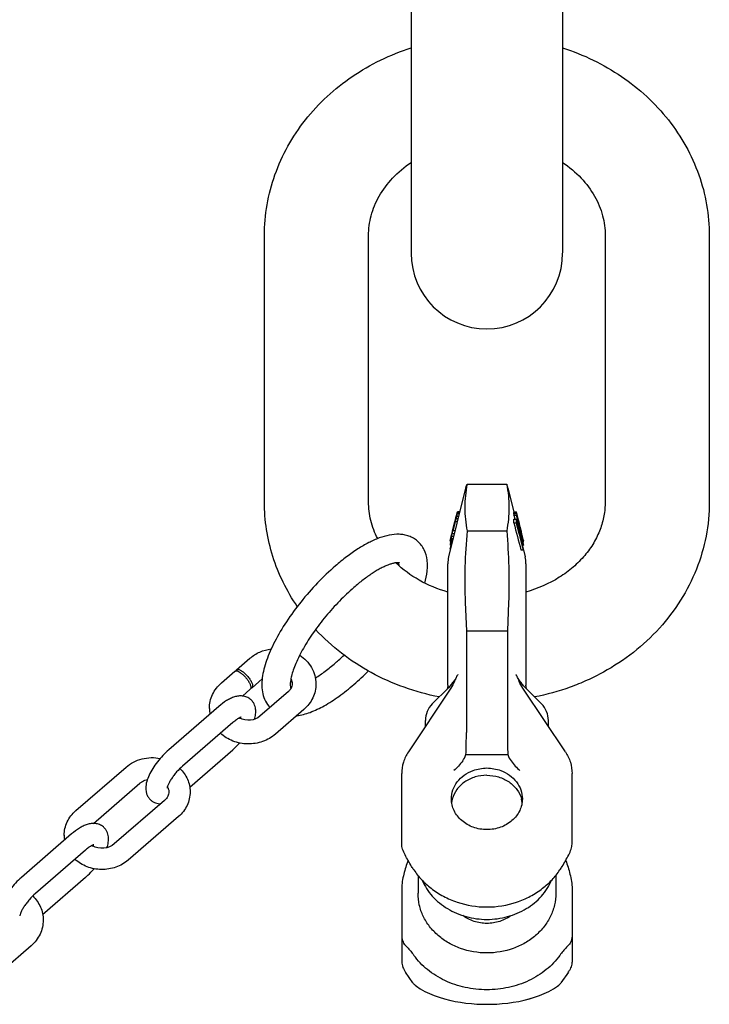
# Model space of a CAD drawing. Units: millimetres. Extents: x 0 to 841, y 0 to 594.
# Drawn here: x 486 to 632, y 106 to 314 of the extents above; entities that cross this region are included whole.
import ezdxf

# ---------------------------------------------------------------- set-up
doc = ezdxf.new("R2010")
doc.units = ezdxf.units.MM
doc.header["$LTSCALE"] = 46.255
doc.layers.get('0').update_dxf_attribs({"linetype": 'CONTINUOUS'})
for name, color, linetype in [('BEZUGSACHSEN', 7, 'CONTINUOUS'), ('KONSTRUKTIONSELEMENTE', 7, 'CONTINUOUS'), ('RUNDUNGEN', 7, 'CONTINUOUS')]:
    doc.layers.add(name, color=color, linetype=linetype)

msp = doc.modelspace()

# ---------------------------------------------------------------- linework, layer by layer
at = {"color": 7, "linetype": 'CONTINUOUS'}
for p, q in [((569.03, 556.69), (569.03, 264.82)), ((601.03, 556.69), (601.03, 264.82)), ((538.03, 212.19), (538.03, 268.48)), ((560.03, 212.19), (560.03, 268.48)), ((610.03, 268.48), (610.03, 212.19)), ((632.03, 268.48), (632.03, 212.19)), ((576.96, 200.6), (580.58, 215.12)), ((580.85, 215.98), (589.22, 215.98)), ((580.85, 206.07), (589.22, 206.07)), ((576.78, 173.5), (576.78, 199.14)), ((580.46, 190.95), (580.7, 184.97)), ((589.61, 190.95), (589.37, 184.97)), ((580.7, 184.97), (589.37, 184.97)), ((580.7, 184.97), (580.7, 163.52)), ((578.46, 174.93), (578.3, 174.66)), ((578.53, 175.08), (578.46, 174.93)), ((578.53, 175.08), (578.53, 175.08)), ((578.72, 175.43), (578.64, 175.28)), ((578.81, 175.57), (578.81, 175.57)), ((578.9, 175.75), (578.91, 175.75)), ((577.3, 172.67), (568.44, 159.38)), ((573.49, 169.54), (576.89, 172.95)), ((576.68, 172.81), (576.64, 172.7)), ((576.73, 172.98), (576.68, 172.81)), ((576.76, 173.19), (576.73, 172.98)), ((577.34, 173.42), (576.89, 172.95)), ((577.56, 173.67), (577.34, 173.42)), ((577.35, 173.43), (577.34, 173.42)), ((577.56, 173.67), (577.52, 173.63)), ((578.07, 174.31), (577.87, 174.06)), ((577.93, 174.13), (577.87, 174.06)), ((578.3, 174.66), (578.07, 174.31)), ((578.29, 174.5), (578.29, 174.5)), ((572.03, 164.77), (572.03, 166.01)), ((580.6, 158.81), (589.47, 158.81)), ((567.03, 139.92), (567.03, 154.81)), ((570.48, 133.28), (570.48, 129.51)), ((567.03, 130.52), (567.03, 120.76)), ((567.03, 120.47), (567.03, 115.34)), ((569.4, 110.6), (567.82, 112.86)), ((569.85, 110.13), (570.14, 109.92))]:
    msp.add_line(p, q, dxfattribs=at)
for points in [[(578.64, 175.28), (578.56, 175.13), (578.53, 175.08)], [(578.91, 175.75), (578.9, 175.74), (578.88, 175.69), (578.84, 175.62), (578.72, 175.43)], [(576.78, 173.5), (576.78, 173.42), (576.76, 173.19)], [(578.29, 174.5), (578.21, 174.31), (578.04, 173.95), (577.85, 173.59), (577.65, 173.23), (577.44, 172.88), (577.3, 172.67)], [(570.13, 109.92), (570.96, 109.35), (571.93, 108.8), (572.91, 108.33), (573.93, 107.91), (574.98, 107.54), (576.07, 107.21), (577.18, 106.93), (578.31, 106.69), (579.46, 106.49), (580.62, 106.33), (581.78, 106.2), (582.94, 106.12), (584.09, 106.08), (585.03, 106.06)], [(585.03, 106.06), (585.98, 106.08), (587.13, 106.12), (588.29, 106.2), (589.45, 106.33), (590.61, 106.49), (591.76, 106.69), (592.89, 106.93), (594, 107.21), (595.09, 107.54), (596.14, 107.91), (597.15, 108.33), (598.14, 108.8), (599.11, 109.35), (599.93, 109.92)]]:
    msp.add_lwpolyline(points, dxfattribs=at)
for centre, radius, start, end in [((585.03, 264.75), 16, 180, 360), ((582.78, 199.15), 6, 166, 180), ((563.75, 185.85), 18.41, 315.841, 316.3114), ((566.12, 183.59), 15.14, 316.2838, 317.8057), ((568.08, 181.81), 12.49, 317.8606, 319.0936), ((569.77, 180.36), 10.27, 319.3267, 322.0992), ((570.98, 179.42), 8.74, 322.7277, 323.4023), ((571.14, 179.29), 8.53, 323.4039, 323.7101), ((571.43, 179.08), 8.17, 323.7001, 325.5466), ((571.71, 178.89), 7.83, 325.5558, 326.308), ((571.83, 178.81), 7.7, 326.3083, 327.0033), ((577.03, 166.01), 5, 135.0842, 180.0005), ((583.24, 147.96), 5.71, 166.2023, 172.3182), ((583.3, 147.94), 5.77, 165.2759, 166.2097), ((586.77, 147.94), 5.77, 13.7903, 14.7241), ((586.83, 147.96), 5.71, 7.6818, 13.7977), ((571.54, 115.44), 4.52, 211.6554, 214.8057), ((571.05, 111.75), 2.01, 214.8647, 233.3684)]:
    msp.add_arc(centre, radius, start, end, dxfattribs=at)
for centre, major_axis, ratio, start_param, end_param in [((577.61, 168.31), (-0.76, 19.99), 0.149983, -2.072129, -1.818403), ((577.9, 160.99), (-0.22, 4.59), 0.652269, -2.474123, -2.097105)]:
    msp.add_ellipse(centre, major_axis=major_axis, ratio=ratio, start_param=start_param, end_param=end_param, dxfattribs=at)
for points, knots in [([(538.03, 268.48), (538.03, 270.66), (538.41, 275.04), (540.09, 281.42), (542.84, 287.46), (546.56, 293.03), (551.16, 297.99), (556.52, 302.24), (562.51, 305.7), (566.82, 307.43), (569.03, 308.15)], [0, 0, 0, 0, 0.121578, 0.24356, 0.366328, 0.490214, 0.615464, 0.742209, 0.870441, 1, 1, 1, 1]), ([(601.04, 308.15), (603.25, 307.43), (607.55, 305.7), (613.54, 302.24), (618.9, 297.99), (623.51, 293.03), (627.23, 287.46), (629.97, 281.42), (631.66, 275.04), (632.03, 270.66), (632.03, 268.48)], [0, 0, 0, 0, 0.129559, 0.257791, 0.384536, 0.509785, 0.633671, 0.756439, 0.878421, 1, 1, 1, 1]), ([(560.03, 268.48), (560.03, 269.89), (560.42, 272.8), (562.17, 276.97), (565.06, 280.83), (567.61, 282.97), (569.03, 283.93)], [0, 0, 0, 0, 0.228097, 0.466787, 0.723316, 1, 1, 1, 1]), ([(601.04, 283.93), (602.46, 282.97), (605.01, 280.83), (607.9, 276.97), (609.64, 272.8), (610.03, 269.89), (610.03, 268.48)], [0, 0, 0, 0, 0.276683, 0.533212, 0.771901, 1, 1, 1, 1]), ([(580.58, 215.11), (580.6, 215.18), (580.68, 215.48), (580.77, 215.77), (580.85, 215.98)], [0, 0, 0, 0, 0.247054, 1, 1, 1, 1]), ([(589.49, 215.11), (589.47, 215.18), (589.39, 215.48), (589.3, 215.77), (589.22, 215.98)], [0, 0, 0, 0, 0.247054, 1, 1, 1, 1]), ([(544.98, 190.1), (543.86, 191.73), (541.87, 195.14), (539.67, 200.62), (538.33, 206.34), (538.03, 210.24), (538.03, 212.19)], [0, 0, 0, 0, 0.252199, 0.502544, 0.751599, 1, 1, 1, 1]), ([(561.97, 204.45), (561.34, 205.67), (560.37, 208.19), (560.03, 210.88), (560.03, 212.19)], [0, 0, 0, 0, 0.509949, 1, 1, 1, 1]), ([(610.03, 212.19), (610.03, 211.21), (609.85, 209.24), (609.03, 206.32), (607.66, 203.48), (605.74, 200.8), (603.28, 198.33), (599.29, 195.4), (595.76, 193.86), (593.29, 193.16)], [0, 0, 0, 0, 0.107826, 0.218166, 0.333158, 0.454187, 0.581862, 0.716049, 1, 1, 1, 1]), ([(632.03, 212.19), (632.03, 209.77), (631.57, 204.92), (629.5, 197.89), (626.15, 191.31), (621.63, 185.37), (616.09, 180.24), (610.79, 176.75), (606.22, 174.47), (601.43, 172.53), (597.67, 171.49), (595.13, 170.99)], [0, 0, 0, 0, 0.121049, 0.242592, 0.36509, 0.488921, 0.614339, 0.741422, 0.805607, 0.870146, 1, 1, 1, 1]), ([(580.85, 206.07), (580.63, 203.56), (580.32, 198.52), (580.36, 193.47), (580.46, 190.95)], [0, 0, 0, 0, 0.500108, 1, 1, 1, 1]), ([(589.22, 206.07), (589.44, 203.56), (589.74, 198.52), (589.71, 193.47), (589.61, 190.95)], [0, 0, 0, 0, 0.500108, 1, 1, 1, 1]), ([(576.78, 193.16), (574.68, 193.76), (570.73, 195.38), (567.29, 197.91), (565.82, 199.34)], [0, 0, 0, 0, 0.516615, 1, 1, 1, 1]), ([(574.95, 170.99), (572.44, 171.49), (567.5, 172.84), (560.54, 175.95), (554.22, 180.06), (550.52, 183.43), (548.85, 185.25)], [0, 0, 0, 0, 0.254058, 0.505755, 0.754484, 1, 1, 1, 1]), ([(568.44, 159.38), (567.99, 158.71), (567.28, 157.23), (567.03, 155.61), (567.03, 154.81)], [0, 0, 0, 0, 0.502816, 1, 1, 1, 1]), ([(579.93, 157.47), (579.65, 157.1), (579.05, 156.4), (578.4, 155.75), (578.06, 155.45)], [0, 0, 0, 0, 0.507896, 1, 1, 1, 1]), ([(577.53, 149.47), (577.53, 150.1), (577.76, 151.4), (578.72, 153.14), (580.21, 154.56), (581.45, 155.21), (582.11, 155.45)], [0, 0, 0, 0, 0.237799, 0.481791, 0.735763, 1, 1, 1, 1]), ([(585.03, 154.46), (584.2, 154.46), (582.54, 154.22), (580.31, 153.17), (578.59, 151.53), (577.91, 150.13), (577.72, 149.41)], [0, 0, 0, 0, 0.263527, 0.520107, 0.765474, 1, 1, 1, 1]), ([(582.11, 155.45), (582.58, 155.62), (583.54, 155.89), (584.54, 155.99), (585.03, 155.99)], [0, 0, 0, 0, 0.498058, 1, 1, 1, 1]), ([(585.03, 155.99), (585.53, 155.99), (586.53, 155.89), (587.49, 155.62), (587.95, 155.45)], [0, 0, 0, 0, 0.501942, 1, 1, 1, 1]), ([(585.03, 154.46), (585.87, 154.46), (587.53, 154.22), (589.75, 153.17), (591.48, 151.53), (592.16, 150.13), (592.35, 149.41)], [0, 0, 0, 0, 0.263527, 0.520107, 0.765474, 1, 1, 1, 1]), ([(587.95, 155.45), (588.62, 155.21), (589.86, 154.56), (591.35, 153.14), (592.31, 151.4), (592.53, 150.1), (592.53, 149.47)], [0, 0, 0, 0, 0.264237, 0.518209, 0.762201, 1, 1, 1, 1]), ([(585.03, 142.97), (584.06, 142.97), (582.14, 143.29), (580.04, 144.49), (578.77, 145.82), (578.07, 146.95), (577.63, 148.18), (577.53, 149.04), (577.53, 149.47)], [0, 0, 0, 0, 0.265595, 0.521961, 0.645621, 0.765962, 0.883698, 1, 1, 1, 1]), ([(592.53, 149.47), (592.53, 149.04), (592.44, 148.18), (592, 146.95), (591.3, 145.82), (590.03, 144.49), (587.93, 143.29), (586.01, 142.97), (585.03, 142.97)], [0, 0, 0, 0, 0.116302, 0.234038, 0.354379, 0.478039, 0.734405, 1, 1, 1, 1]), ([(567.75, 137.62), (567.54, 138.01), (567.21, 138.75), (567.03, 139.56), (567.03, 139.92)], [0, 0, 0, 0, 0.554632, 1, 1, 1, 1]), ([(569.61, 134.45), (569.45, 134.69), (568.78, 135.72), (568.18, 136.79), (567.75, 137.62)], [0, 0, 0, 0, 0.241588, 1, 1, 1, 1]), ([(568.37, 136.48), (568.04, 135.53), (567.56, 134.05), (567.13, 132.05), (567.03, 131.02), (567.03, 130.52)], [0, 0, 0, 0, 0.495851, 0.755917, 1, 1, 1, 1]), ([(569.61, 134.45), (570.1, 133.71), (571.22, 132.32), (572.54, 131.12), (573.25, 130.57)], [0, 0, 0, 0, 0.495596, 1, 1, 1, 1]), ([(596.81, 130.57), (597.52, 131.12), (598.85, 132.32), (599.96, 133.71), (600.46, 134.45)], [0, 0, 0, 0, 0.504407, 1, 1, 1, 1]), ([(571.37, 132.27), (571.63, 131.66), (572.25, 130.48), (573.9, 128.31), (576.65, 126.07), (580.65, 124.39), (585.03, 123.81), (589.42, 124.39), (593.42, 126.07), (596.17, 128.31), (597.81, 130.48), (598.44, 131.66), (598.7, 132.27)], [0, 0, 0, 0, 0.058557, 0.118288, 0.241358, 0.369252, 0.5, 0.630748, 0.758642, 0.881712, 0.941443, 1, 1, 1, 1]), ([(599.59, 129.51), (599.59, 128.69), (599.4, 127.02), (598.55, 124.63), (597.19, 122.44), (595.36, 120.52), (593.14, 118.95), (589.76, 117.39), (585.03, 116.59), (580.31, 117.39), (576.93, 118.95), (574.71, 120.52), (572.88, 122.44), (571.51, 124.63), (570.67, 127.02), (570.48, 128.69), (570.48, 129.51)], [0, 0, 0, 0, 0.058089, 0.116891, 0.176996, 0.238759, 0.302267, 0.367347, 0.5, 0.632653, 0.697733, 0.761241, 0.823004, 0.883109, 0.941911, 1, 1, 1, 1]), ([(573.25, 130.57), (574.07, 129.93), (575.83, 128.8), (579.71, 127.14), (585.03, 126.28), (590.36, 127.14), (594.24, 128.8), (596, 129.93), (596.81, 130.57)], [0, 0, 0, 0, 0.122748, 0.24752, 0.499996, 0.752475, 0.877249, 1, 1, 1, 1]), ([(585.03, 123.16), (584.12, 123.16), (582.3, 123.44), (580.65, 124.27), (579.94, 124.8)], [0, 0, 0, 0, 0.507389, 1, 1, 1, 1]), ([(590.13, 124.8), (589.42, 124.27), (587.77, 123.44), (585.95, 123.16), (585.03, 123.16)], [0, 0, 0, 0, 0.492611, 1, 1, 1, 1]), ([(567.03, 120.76), (567.03, 120.54), (567.06, 120.1), (567.23, 119.35), (567.5, 118.84), (567.75, 118.6)], [0, 0, 0, 0, 0.288379, 0.556078, 1, 1, 1, 1]), ([(567.75, 118.6), (567.9, 118.45), (568.57, 117.76), (569.18, 117.02), (569.61, 116.41)], [0, 0, 0, 0, 0.221886, 1, 1, 1, 1]), ([(567.03, 115.34), (567.03, 114.94), (567.15, 114.14), (567.48, 113.41), (567.69, 113.07)], [0, 0, 0, 0, 0.49885, 1, 1, 1, 1]), ([(600.46, 116.41), (599.64, 115.28), (597.65, 113.21), (593.92, 110.9), (589.62, 109.46), (585.03, 108.97), (580.45, 109.46), (576.15, 110.9), (572.42, 113.21), (570.42, 115.28), (569.61, 116.41)], [0, 0, 0, 0, 0.117997, 0.241455, 0.369453, 0.5, 0.630547, 0.758545, 0.882003, 1, 1, 1, 1])]:
    msp.add_open_spline(points, degree=3, knots=knots, dxfattribs=at)
for points in [[(580.85, 215.98), (580.54, 214.35), (580.2, 211.03), (580.54, 207.7), (580.85, 206.07)], [(589.22, 215.98), (589.53, 214.35), (589.87, 211.03), (589.53, 207.7), (589.22, 206.07)]]:
    msp.add_open_spline(points, degree=3, dxfattribs=at)
at = {"layer": 'BEZUGSACHSEN', "color": 7, "linetype": 'CONTINUOUS'}
for p, q in [((578.28, 208), (578.33, 208.19)), ((578.46, 208.63), (578.31, 207.99)), ((578.33, 208.19), (578.41, 208.51)), ((578.41, 208.51), (578.5, 208.9)), ((578.59, 209.14), (578.46, 208.63)), ((578.96, 208.63), (578.46, 208.63)), ((578.5, 208.9), (578.57, 209.16)), ((578.58, 209.16), (578.55, 209.03)), ((578.57, 209.16), (578.6, 209.29)), ((578.59, 209.15), (578.59, 209.14)), ((579.09, 209.14), (578.59, 209.14)), ((578.61, 209.31), (578.8, 210.08)), ((579.22, 209.66), (578.71, 209.66)), ((579.29, 209.92), (578.77, 209.92)), ((579.32, 210.06), (578.8, 210.06)), ((579.34, 210.1), (578.81, 210.1)), ((590.73, 210.1), (591.26, 210.1)), ((590.73, 209.96), (591.27, 209.96)), ((590.73, 209.4), (591.27, 209.4)), ((590.74, 209.86), (591.27, 209.86)), ((590.74, 209.49), (591.28, 209.49)), ((590.75, 208.53), (591.29, 208.53)), ((590.77, 208.57), (591.32, 208.57)), ((591.29, 209.96), (591.26, 210.1)), ((591.27, 209.86), (591.36, 209.51)), ((591.47, 208.61), (591.27, 209.4)), ((591.3, 209.41), (591.28, 209.49)), ((591.4, 209.52), (591.29, 209.96)), ((591.29, 209.87), (591.38, 209.52)), ((591.5, 208.61), (591.3, 209.41)), ((591.36, 209.51), (591.64, 208.39)), ((591.38, 209.52), (591.66, 208.4)), ((591.86, 207.67), (591.4, 209.52)), ((591.41, 208.33), (591.52, 207.98)), ((591.52, 208.41), (591.47, 208.61)), ((591.53, 208.5), (591.5, 208.61)), ((591.53, 208.36), (591.52, 208.41)), ((591.56, 208.37), (591.53, 208.5)), ((591.63, 207.97), (591.53, 208.36)), ((591.66, 207.98), (591.56, 208.37)), ((591.64, 208.39), (591.74, 208)), ((591.66, 208.4), (591.76, 208)), ((577.67, 205.43), (577.83, 206.07)), ((577.68, 205.58), (577.77, 205.96)), ((577.77, 205.96), (577.8, 206.09)), ((577.8, 206.09), (578.28, 208)), ((578.31, 207.99), (577.83, 206.07)), ((578.33, 206.07), (577.83, 206.07)), ((578.8, 207.99), (578.31, 207.99)), ((590.73, 207.76), (591.28, 207.76)), ((591.39, 207.33), (591.28, 207.76)), ((591.87, 205.52), (591.39, 207.33)), ((591.45, 207.93), (591.48, 207.93)), ((591.45, 207.75), (591.54, 207.75)), ((591.45, 207.42), (591.63, 207.42)), ((591.92, 205.53), (591.45, 207.35)), ((591.48, 207.93), (591.51, 207.84)), ((591.51, 207.84), (591.52, 207.8)), ((591.52, 207.98), (591.53, 207.94)), ((591.52, 207.8), (591.54, 207.75)), ((591.52, 207.06), (591.73, 207.06)), ((591.53, 207.94), (591.55, 207.86)), ((591.54, 207.75), (591.59, 207.59)), ((591.55, 207.86), (591.62, 207.61)), ((591.59, 207.59), (591.63, 207.42)), ((591.62, 207.61), (591.75, 207.13)), ((591.72, 207.64), (591.63, 207.97)), ((591.63, 207.42), (591.73, 207.06)), ((591.63, 206.66), (591.83, 206.66)), ((591.74, 207.64), (591.66, 207.98)), ((591.71, 206.36), (591.89, 206.36)), ((591.77, 207.43), (591.72, 207.64)), ((591.83, 206.66), (591.73, 207.06)), ((591.74, 208), (591.83, 207.66)), ((591.77, 207.52), (591.74, 207.64)), ((591.85, 206.73), (591.75, 207.13)), ((591.76, 208), (591.84, 207.67)), ((591.76, 206.14), (591.93, 206.14)), ((591.87, 207.16), (591.77, 207.52)), ((591.84, 207.15), (591.77, 207.43)), ((591.83, 207.66), (591.95, 207.18)), ((591.89, 206.36), (591.83, 206.66)), ((591.84, 207.67), (591.96, 207.18)), ((591.94, 206.76), (591.84, 207.15)), ((591.98, 206.15), (591.85, 206.73)), ((591.99, 207.19), (591.86, 207.67)), ((591.97, 206.76), (591.87, 207.16)), ((592.08, 206.18), (591.94, 206.76)), ((591.95, 207.18), (592.02, 206.92)), ((591.96, 207.18), (592.06, 206.79)), ((592.02, 206.55), (591.97, 206.76)), ((592.08, 206.79), (591.99, 207.19)), ((592.02, 206.92), (592.05, 206.78)), ((592.11, 206.19), (592.02, 206.55)), ((592.05, 206.78), (592.2, 206.21)), ((592.06, 206.79), (592.21, 206.21)), ((592.23, 206.21), (592.08, 206.79)), ((592.18, 205.81), (592.08, 206.18)), ((592.2, 205.82), (592.11, 206.19)), ((592.17, 205.95), (592.26, 205.95)), ((592.2, 206.21), (592.24, 206.04)), ((592.21, 206.21), (592.25, 206.05)), ((592.27, 206.05), (592.23, 206.21)), ((592.24, 206.04), (592.26, 205.95)), ((592.33, 205.72), (592.25, 206.05)), ((592.29, 205.82), (592.26, 205.95)), ((592.32, 205.85), (592.27, 206.05)), ((577.3, 204.08), (577.49, 204.82)), ((577.83, 204.06), (577.3, 204.06)), ((577.33, 203.98), (577.34, 204.06)), ((577.8, 203.98), (577.33, 203.98)), ((577.86, 204.18), (577.34, 204.18)), ((577.91, 204.42), (577.41, 204.42)), ((577.49, 204.85), (577.49, 204.84)), ((577.5, 204.86), (577.52, 204.95)), ((577.52, 204.95), (577.58, 205.2)), ((577.53, 204.94), (577.54, 205.01)), ((577.54, 204.93), (577.67, 205.43)), ((578.04, 204.93), (577.54, 204.93)), ((577.58, 205.2), (577.68, 205.58)), ((577.59, 205.19), (577.69, 205.57)), ((578.17, 205.43), (577.67, 205.43)), ((591.93, 205.3), (591.87, 205.52)), ((592.04, 204.87), (591.93, 205.3)), ((592.06, 204.79), (592.04, 204.87)), ((592.05, 205.78), (592.14, 205.45)), ((592.73, 202.24), (592.06, 204.79)), ((592.78, 202.26), (592.11, 204.8)), ((592.12, 205.35), (592.26, 204.85)), ((592.13, 205.49), (592.26, 205.49)), ((592.14, 205.45), (592.17, 205.36)), ((592.17, 205.36), (592.23, 205.14)), ((592.24, 205.57), (592.18, 205.81)), ((592.26, 205.58), (592.2, 205.82)), ((592.23, 205.14), (592.31, 204.86)), ((592.26, 205.49), (592.24, 205.57)), ((592.26, 205.58), (592.39, 205.09)), ((592.26, 205.49), (592.42, 204.87)), ((592.26, 204.85), (592.29, 204.76)), ((592.32, 205.69), (592.29, 205.82)), ((592.3, 205.43), (592.39, 205.43)), ((592.31, 204.87), (592.42, 204.87)), ((592.38, 205.61), (592.32, 205.85)), ((592.39, 205.43), (592.32, 205.69)), ((592.36, 205.6), (592.33, 205.72)), ((592.41, 205.4), (592.36, 205.6)), ((592.43, 205.4), (592.38, 205.61)), ((592.41, 205.33), (592.39, 205.43)), ((592.39, 205.09), (592.49, 204.74)), ((592.44, 205.27), (592.41, 205.4)), ((592.46, 205.13), (592.41, 205.33)), ((592.41, 205.02), (592.49, 205.02)), ((592.42, 204.87), (592.55, 204.4)), ((592.5, 205.12), (592.43, 205.4)), ((592.48, 205.13), (592.44, 205.27)), ((592.45, 204.4), (592.55, 204.4)), ((592.49, 205.02), (592.46, 205.13)), ((592.54, 204.86), (592.48, 205.13)), ((592.5, 204.95), (592.49, 205.02)), ((592.49, 204.72), (592.55, 204.72)), ((592.51, 205.08), (592.5, 205.12)), ((592.52, 204.87), (592.5, 204.95)), ((592.56, 204.87), (592.51, 205.08)), ((592.54, 204.8), (592.52, 204.87)), ((592.57, 204.76), (592.54, 204.86)), ((592.55, 204.72), (592.54, 204.8)), ((592.56, 204.68), (592.55, 204.72)), ((592.55, 204.54), (592.59, 204.54)), ((592.59, 204.77), (592.56, 204.87)), ((592.57, 204.63), (592.56, 204.68)), ((592.57, 204.72), (592.57, 204.76)), ((592.61, 204.58), (592.57, 204.72)), ((592.59, 204.54), (592.57, 204.63)), ((592.57, 203.96), (592.68, 203.96)), ((592.64, 204.56), (592.59, 204.77)), ((592.67, 204.3), (592.61, 204.58)), ((592.66, 204.49), (592.64, 204.56)), ((592.7, 204.3), (592.66, 204.49)), ((592.75, 204.1), (592.7, 204.3)), ((592.72, 204.1), (592.75, 204.1)), ((592.73, 204.06), (592.77, 204.06)), ((577.75, 203.78), (577.29, 203.78)), ((577.74, 203.72), (577.29, 203.72)), ((577.57, 203.06), (577.29, 203.06)), ((577.29, 202.26), (577.48, 203.01)), ((577.37, 202.26), (577.29, 202.26)), ((577.33, 202.07), (577.29, 202.07)), ((577.42, 203.68), (577.3, 203.28)), ((577.63, 203.28), (577.3, 203.28)), ((577.43, 203.72), (577.42, 203.68)), ((577.48, 203.01), (577.5, 203.06)), ((592.23, 202.07), (592.78, 202.07)), ((592.57, 203.06), (592.78, 203.06)), ((592.63, 203.77), (592.74, 203.77)), ((592.64, 203.72), (592.78, 203.72)), ((592.72, 203.27), (592.78, 203.06)), ((592.78, 202.07), (592.73, 202.24)), ((592.78, 203.78), (592.77, 203.83)), ((593.28, 199.14), (593.28, 185.15))]:
    msp.add_line(p, q, dxfattribs=at)
for centre, radius, start, end in [((593.54, 205.96), 15.3, 167.4459, 167.9626), ((779.41, 162.12), 206.25, 166.6751, 166.8191), ((634.81, 197.04), 57.5, 167.0563, 167.3245), ((588.83, 207.88), 10.27, 167.7651, 168.5442), ((588.09, 209.64), 3.2, 4.0182, 5.6954), ((588.11, 209.64), 3.17, 355.5578, 357.2435), ((577.88, 208.28), 13.41, 357.7638, 1.0511), ((590.12, 209.39), 1.45, 323.553, 325.4453), ((544.01, 190.16), 50.76, 20.9753, 21.2599), ((578.31, 207.68), 13.14, 358.5575, 1.2124), ((589.4, 205.52), 3.18, 49.3128, 50.0076), ((525.07, 195.68), 67.66, 8.8873, 9.0736), ((579.55, 205.86), 12.38, 358.4685, 1.2872), ((479.35, 185.13), 114.57, 10.3829, 10.5713), ((595.93, 200.69), 18.89, 169.9545, 170.5816), ((584.03, 202.1), 7.01, 162.7715, 163.7843), ((625.06, 191.17), 49.47, 164.4602, 164.7582), ((796.3, 146.78), 226.35, 165.115, 165.2468), ((588.56, 201.71), 11.5, 163.6519, 164.2763), ((666.59, 181.33), 92.15, 164.9878, 165.1086), ((580.05, 205.13), 12.07, 358.4295, 1.0156), ((-34.03, 24.7), 651.74, 15.90345, 16.04755), ((533.16, 185.87), 62.26, 17.4514, 17.6499), ((589, 202.7), 4, 26.37, 27.3976), ((430.98, 156.28), 168.58, 16.4288, 16.5857), ((589.93, 204.47), 2.66, 0.0815, 1.4208), ((518.83, 188.22), 75.57, 12.0385, 12.2823), ((564.41, 194.02), 29.97, 18.9813, 19.3663), ((574.09, 200.68), 18.94, 9.5759, 10.045), ((579.88, 203.71), 2.59, 178.5398, 179.9162), ((588.4, 202.59), 11.11, 176.3942, 177.5524), ((588.34, 202.59), 11.06, 181.7233, 182.7204), ((591.28, 202.74), 1.79, 33.1923, 35.068), ((581.67, 202.59), 11.11, 2.4476, 3.6058), ((590.19, 203.71), 2.59, 0.0838, 1.4602), ((581.73, 202.59), 11.06, 357.2796, 358.2767), ((587.28, 199.15), 6, 0, 14)]:
    msp.add_arc(centre, radius, start, end, dxfattribs=at)
for points in [[(578.61, 209.31), (578.6, 209.3), (578.6, 209.3), (578.61, 209.29)], [(578.81, 210.1), (578.8, 210.09), (578.8, 210.09), (578.8, 210.08)], [(578.8, 210.08), (578.8, 210.07), (578.8, 210.06), (578.8, 210.06)], [(577.49, 204.84), (577.49, 204.84), (577.49, 204.84), (577.49, 204.83)], [(592.29, 204.76), (592.43, 204.26), (592.57, 203.77), (592.72, 203.27)], [(592.75, 204.1), (592.76, 204.09), (592.77, 204.09), (592.77, 204.08)], [(592.77, 204.08), (592.77, 204.07), (592.77, 204.06), (592.77, 204.06)]]:
    msp.add_open_spline(points, degree=3, dxfattribs=at)
for points, knots in [([(577.5, 204.86), (577.5, 204.85), (577.5, 204.85), (577.49, 204.85), (577.49, 204.85)], [0, 0, 0, 0, 0.511316, 1, 1, 1, 1]), ([(577.49, 204.83), (577.49, 204.83), (577.49, 204.83), (577.49, 204.82), (577.49, 204.82)], [0, 0, 0, 0, 0.495205, 1, 1, 1, 1])]:
    msp.add_open_spline(points, degree=3, knots=knots, dxfattribs=at)
at = {"layer": 'KONSTRUKTIONSELEMENTE', "color": 7, "linetype": 'CONTINUOUS'}
for p, q in [((589.49, 215.12), (590.74, 210.1)), ((590.73, 210.1), (590.76, 209.97)), ((590.73, 209.4), (590.93, 208.61)), ((590.83, 209.51), (590.74, 209.86)), ((590.83, 209.49), (590.83, 209.51)), ((590.93, 208.61), (590.94, 208.57)), ((592.74, 202.06), (593.11, 200.6)), ((593.28, 185.15), (593.28, 173.5)), ((532.13, 176.72), (534.96, 179.17)), ((528.95, 173.97), (531.78, 176.42)), ((535.41, 172.95), (537.56, 174.81)), ((591.61, 174.93), (591.53, 175.08)), ((591.77, 174.66), (591.61, 174.93)), ((592, 174.32), (591.77, 174.66)), ((592.19, 174.06), (592, 174.32)), ((592.73, 173.42), (592.51, 173.67)), ((593.18, 172.95), (592.73, 173.42)), ((593.18, 172.95), (596.58, 169.54)), ((533.38, 171.19), (535.05, 172.64)), ((543.09, 172.13), (537.08, 166.93)), ((528.41, 169), (517.8, 159.81)), ((546.37, 168.35), (540.36, 163.15)), ((531.35, 165.6), (520.75, 156.41)), ((598.03, 164.77), (598.03, 166.01)), ((522.24, 151.96), (531.35, 159.85)), ((498.18, 146.99), (508.78, 156.17)), ((501.91, 144.27), (511.73, 152.77)), ((516.92, 149.13), (506.31, 139.95)), ((519.86, 145.73), (509.26, 136.54)), ((497.29, 142.06), (486.69, 132.87)), ((500.24, 138.65), (489.63, 129.47)), ((599.59, 133.28), (599.59, 129.51)), ((491.16, 125.04), (500.24, 132.9)), ((603.03, 130.52), (603.03, 120.76)), ((488.74, 118.44), (482.73, 113.24))]:
    msp.add_line(p, q, dxfattribs=at)
for centre, radius, start, end in [((587.59, 209.68), 3.16, 3.4168, 5.1126), ((587.59, 209.68), 3.16, 354.8874, 356.5832), ((577.42, 208.37), 13.32, 357.3792, 0.6883), ((589.55, 209.44), 1.5, 322.6004, 324.4538), ((522.18, 213.77), 47.09, 310.9119, 313.9221), ((521.45, 214.59), 54.19, 310.9255, 315.3263), ((541.71, 173.91), 2.23, 329.6481, 331.3181), ((533.26, 168.56), 6.85, 180.0469, 190.0348), ((593.03, 166.01), 5, 359.9995, 44.9158), ((534.44, 169.57), 3.45, 240.3856, 242.1134), ((513.86, 150.31), 3.25, 125.8263, 130.8741), ((515.44, 150.85), 2.4, 23.483, 29.1758), ((502.31, 141.77), 6.59, 180.0291, 188.7781), ((503.47, 142.72), 3.64, 238.8072, 240.6861)]:
    msp.add_arc(centre, radius, start, end, dxfattribs=at)
msp.add_open_spline([(590.73, 207.76), (591.23, 205.86), (591.73, 203.96), (592.23, 202.07)], degree=3, dxfattribs=at)
for points, knots in [([(570.36, 203.93), (570.1, 204.16), (569.52, 204.57), (568.56, 205.01), (567.55, 205.28), (566.16, 205.42), (564.36, 205.25), (562.2, 204.61), (559.98, 203.6), (557.68, 202.26), (555.33, 200.61), (553.79, 199.35), (553.02, 198.68)], [0, 0, 0, 0, 0.054272, 0.108106, 0.161422, 0.214403, 0.321691, 0.43545, 0.559474, 0.695288, 0.842656, 1, 1, 1, 1]), ([(571.93, 195.05), (572.16, 195.87), (572.41, 197.09), (572.5, 198.72), (572.41, 200.26), (572, 201.78), (571.2, 203.1), (570.66, 203.67), (570.36, 203.93)], [0, 0, 0, 0, 0.266594, 0.39185, 0.513755, 0.754429, 0.876709, 1, 1, 1, 1]), ([(553.02, 198.68), (551.71, 197.55), (549.18, 195.12), (545.72, 191.17), (542.68, 187.03), (540.57, 183.49), (539.24, 180.72), (538.46, 178.77), (537.9, 176.89), (537.55, 175.09), (537.44, 173.36), (537.63, 171.68), (538.18, 170.1), (538.82, 169.17), (539.21, 168.77)], [0, 0, 0, 0, 0.146371, 0.2968, 0.444114, 0.581595, 0.645009, 0.704327, 0.759492, 0.810847, 0.859256, 0.906036, 0.952683, 1, 1, 1, 1]), ([(566.45, 199.39), (566.46, 199.38), (566.48, 199.37), (566.5, 199.35), (566.53, 199.33), (566.5, 199.34), (566.47, 199.35), (566.41, 199.36), (566.31, 199.37), (566.18, 199.37), (566.01, 199.36), (565.81, 199.34), (565.59, 199.31), (565.33, 199.25), (565.05, 199.18), (564.62, 199.05), (564.04, 198.84), (563.3, 198.51), (562.49, 198.11), (561.64, 197.62), (560.75, 197.06), (559.82, 196.43), (558.53, 195.47), (557.58, 194.69), (556.95, 194.15)], [0, 0, 0, 0, 0.003843, 0.006878, 0.00834, 0.009098, 0.012217, 0.017934, 0.026541, 0.038297, 0.053144, 0.070952, 0.091611, 0.115018, 0.141057, 0.169607, 0.233765, 0.306651, 0.387447, 0.475422, 0.56989, 0.670209, 0.775771, 1, 1, 1, 1]), ([(566.44, 199.23), (566.44, 199.24), (566.43, 199.29), (566.42, 199.34), (566.41, 199.37)], [0, 0, 0, 0, 0.292291, 1, 1, 1, 1]), ([(566.48, 198.76), (566.48, 198.8), (566.47, 198.96), (566.46, 199.12), (566.44, 199.23)], [0, 0, 0, 0, 0.298696, 1, 1, 1, 1]), ([(556.95, 194.15), (555.89, 193.23), (553.83, 191.27), (550.98, 188.09), (548.41, 184.75), (546.59, 181.9), (545.39, 179.69), (544.68, 178.16), (544.13, 176.75), (543.75, 175.5), (543.56, 174.56), (543.49, 173.93), (543.48, 173.56), (543.5, 173.27), (543.53, 173.06), (543.56, 172.94), (543.58, 172.88), (543.59, 172.86)], [0, 0, 0, 0, 0.162322, 0.330625, 0.496701, 0.652345, 0.723742, 0.789488, 0.848534, 0.899749, 0.941867, 0.959075, 0.973454, 0.984802, 0.993022, 0.998049, 1, 1, 1, 1]), ([(534.96, 179.17), (535.58, 179.71), (537.01, 180.61), (538.64, 181.05), (539.47, 181.16)], [0, 0, 0, 0, 0.495927, 1, 1, 1, 1]), ([(545.49, 179.83), (546.01, 179.5), (546.96, 178.71), (548.06, 177.24), (548.75, 175.56), (548.91, 174.36), (548.91, 173.77)], [0, 0, 0, 0, 0.254442, 0.505271, 0.753358, 1, 1, 1, 1]), ([(548.78, 175), (549.49, 175.44), (550.94, 176.46), (552.32, 177.57), (553.02, 178.18)], [0, 0, 0, 0, 0.475167, 1, 1, 1, 1]), ([(531.78, 176.42), (531.81, 176.45), (531.89, 176.49), (531.99, 176.5), (532.03, 176.5)], [0, 0, 0, 0, 0.47027, 1, 1, 1, 1]), ([(532.02, 176.51), (532.02, 176.53), (532.04, 176.61), (532.09, 176.69), (532.13, 176.73)], [0, 0, 0, 0, 0.272607, 1, 1, 1, 1]), ([(532.03, 176.5), (532.17, 176.51), (532.49, 176.42), (532.97, 176.14), (533.49, 175.73), (534.01, 175.21), (534.48, 174.63), (534.85, 174.04), (535.1, 173.5), (535.18, 173.15), (535.18, 173)], [0, 0, 0, 0, 0.082699, 0.195794, 0.333737, 0.486205, 0.640826, 0.784806, 0.907159, 1, 1, 1, 1]), ([(532.13, 176.73), (532.17, 176.76), (532.28, 176.81), (532.47, 176.82), (532.7, 176.77), (532.95, 176.66), (533.23, 176.5), (533.63, 176.22), (534.13, 175.76), (534.68, 175.14), (535.13, 174.49), (535.4, 173.95), (535.51, 173.56), (535.54, 173.38), (535.54, 173.3)], [0, 0, 0, 0, 0.029894, 0.065084, 0.108466, 0.160999, 0.222235, 0.291155, 0.445685, 0.609582, 0.766035, 0.899796, 0.954541, 1, 1, 1, 1]), ([(543.62, 174.78), (543.71, 174.62), (543.86, 174.29), (543.91, 173.94), (543.91, 173.77)], [0, 0, 0, 0, 0.522605, 1, 1, 1, 1]), ([(526.4, 168.56), (526.4, 169.06), (526.52, 170.09), (527.02, 171.55), (527.84, 172.87), (528.56, 173.63), (528.95, 173.97)], [0, 0, 0, 0, 0.24748, 0.495979, 0.746646, 1, 1, 1, 1]), ([(535.18, 173), (535.18, 172.93), (535.17, 172.79), (535.1, 172.68), (535.05, 172.64)], [0, 0, 0, 0, 0.546992, 1, 1, 1, 1]), ([(535.4, 172.94), (535.37, 172.92), (535.29, 172.87), (535.21, 172.86), (535.16, 172.86)], [0, 0, 0, 0, 0.471473, 1, 1, 1, 1]), ([(535.54, 173.3), (535.54, 173.23), (535.52, 173.1), (535.45, 172.98), (535.4, 172.94)], [0, 0, 0, 0, 0.546992, 1, 1, 1, 1]), ([(543.64, 172.78), (543.6, 172.72), (543.45, 172.48), (543.26, 172.27), (543.09, 172.13)], [0, 0, 0, 0, 0.234364, 1, 1, 1, 1]), ([(543.54, 172.97), (543.54, 172.97), (543.58, 172.96), (543.61, 172.96), (543.64, 172.96)], [0, 0, 0, 0, 0.212967, 1, 1, 1, 1]), ([(543.64, 172.96), (543.65, 172.96), (543.67, 172.96), (543.69, 172.96), (543.71, 172.96)], [0, 0, 0, 0, 0.235129, 1, 1, 1, 1]), ([(543.91, 173.77), (543.91, 173.61), (543.87, 173.29), (543.75, 172.98), (543.67, 172.83)], [0, 0, 0, 0, 0.482, 1, 1, 1, 1]), ([(544.85, 167.03), (545.82, 167.15), (547.84, 167.7), (550.81, 169.14), (553.9, 171.15), (555.92, 172.76), (556.95, 173.65)], [0, 0, 0, 0, 0.209791, 0.444876, 0.709274, 1, 1, 1, 1]), ([(548.91, 173.77), (548.91, 173.26), (548.8, 172.24), (548.29, 170.78), (547.48, 169.45), (546.76, 168.69), (546.37, 168.35)], [0, 0, 0, 0, 0.24748, 0.495979, 0.746646, 1, 1, 1, 1]), ([(535.12, 170.47), (534.88, 170.68), (534.34, 171.01), (533.44, 171.24), (532.54, 171.22), (531.67, 171.02), (530.84, 170.68), (529.71, 170.05), (528.92, 169.45), (528.41, 169)], [0, 0, 0, 0, 0.126164, 0.249086, 0.3676, 0.483829, 0.602456, 0.727176, 1, 1, 1, 1]), ([(535.92, 166.28), (536.03, 166.63), (536.2, 167.35), (536.21, 168.28), (536.06, 169.01), (535.85, 169.55), (535.54, 170.05), (535.27, 170.34), (535.12, 170.47)], [0, 0, 0, 0, 0.24508, 0.486764, 0.611008, 0.738385, 0.86845, 1, 1, 1, 1]), ([(532.94, 166.72), (532.97, 166.72), (533.03, 166.72), (533.07, 166.72), (533.12, 166.73), (533.09, 166.72), (533.07, 166.72), (533.04, 166.71), (533.01, 166.7), (532.97, 166.68), (532.92, 166.66), (532.84, 166.63), (532.74, 166.58), (532.6, 166.5), (532.45, 166.41), (532.28, 166.31), (532.04, 166.15), (531.73, 165.91), (531.48, 165.71), (531.35, 165.6)], [0, 0, 0, 0, 0.039968, 0.065672, 0.074987, 0.081768, 0.090855, 0.103592, 0.119877, 0.139539, 0.162383, 0.188218, 0.248097, 0.31774, 0.396077, 0.482189, 0.575156, 0.77836, 1, 1, 1, 1]), ([(537.08, 166.93), (536.53, 166.45), (535.05, 165.88), (533.5, 166.16), (532.82, 166.52)], [0, 0, 0, 0, 0.487296, 1, 1, 1, 1]), ([(540.36, 163.15), (539.96, 162.81), (539.1, 162.2), (537.66, 161.54), (536.11, 161.15), (534.51, 161.03), (532.91, 161.2), (531.37, 161.64), (529.96, 162.35), (529.12, 162.98), (528.74, 163.34)], [0, 0, 0, 0, 0.123236, 0.248034, 0.3739, 0.500393, 0.626818, 0.752526, 0.877012, 1, 1, 1, 1]), ([(531.35, 159.85), (531.48, 159.96), (531.99, 160.41), (532.47, 160.9), (532.81, 161.28)], [0, 0, 0, 0, 0.244568, 1, 1, 1, 1]), ([(508.78, 156.17), (509.26, 156.59), (510.33, 157.3), (512.15, 157.98), (514.08, 158.25), (515.38, 158.14), (516.02, 158.02)], [0, 0, 0, 0, 0.245958, 0.495647, 0.747688, 1, 1, 1, 1]), ([(517.8, 159.81), (517.37, 159.44), (516.53, 158.63), (515.4, 157.31), (514.42, 155.92), (513.65, 154.53), (513.12, 153.15), (512.92, 151.98), (512.99, 151.06), (513.18, 150.37), (513.52, 149.72), (513.85, 149.35), (514.04, 149.19)], [0, 0, 0, 0, 0.13818, 0.27935, 0.416741, 0.544797, 0.661406, 0.770731, 0.825837, 0.882413, 0.940718, 1, 1, 1, 1]), ([(520.75, 156.41), (520.3, 156.02), (519.66, 155.38), (518.9, 154.45), (518.4, 153.75), (517.98, 153.07), (517.69, 152.48), (517.52, 152.03), (517.46, 151.79), (517.46, 151.72)], [0, 0, 0, 0, 0.307659, 0.465574, 0.61745, 0.75633, 0.874188, 0.960498, 1, 1, 1, 1]), ([(520.18, 155.88), (520.51, 155.56), (521.12, 154.85), (521.8, 153.64), (522.23, 152.32), (522.32, 151.41), (522.32, 150.95)], [0, 0, 0, 0, 0.253234, 0.503777, 0.752388, 1, 1, 1, 1]), ([(511.96, 152.95), (512.05, 153.02), (512.47, 153.29), (512.93, 153.47), (513.3, 153.56)], [0, 0, 0, 0, 0.239051, 1, 1, 1, 1]), ([(517.82, 150.95), (517.82, 150.63), (517.65, 149.93), (517.2, 149.38), (516.92, 149.13)], [0, 0, 0, 0, 0.461441, 1, 1, 1, 1]), ([(517.64, 151.81), (517.67, 151.74), (517.78, 151.46), (517.82, 151.17), (517.82, 150.95)], [0, 0, 0, 0, 0.259851, 1, 1, 1, 1]), ([(522.32, 150.95), (522.32, 150.46), (522.21, 149.48), (521.72, 148.07), (520.94, 146.79), (520.24, 146.06), (519.86, 145.73)], [0, 0, 0, 0, 0.247258, 0.495652, 0.746345, 1, 1, 1, 1]), ([(514.04, 149.19), (514.18, 149.07), (514.5, 148.84), (515.03, 148.61), (515.57, 148.47), (515.95, 148.44), (516.13, 148.44)], [0, 0, 0, 0, 0.256061, 0.509432, 0.757865, 1, 1, 1, 1]), ([(495.72, 141.76), (495.72, 142.25), (495.83, 143.24), (496.32, 144.65), (497.1, 145.93), (497.8, 146.66), (498.18, 146.99)], [0, 0, 0, 0, 0.247258, 0.495652, 0.746345, 1, 1, 1, 1]), ([(504, 143.53), (503.77, 143.73), (503.23, 144.07), (502.33, 144.29), (501.43, 144.28), (500.56, 144.07), (499.73, 143.73), (498.6, 143.11), (497.81, 142.5), (497.29, 142.06)], [0, 0, 0, 0, 0.126164, 0.249086, 0.3676, 0.483829, 0.602456, 0.727176, 1, 1, 1, 1]), ([(504.75, 139.16), (504.87, 139.53), (505.07, 140.27), (505.11, 141.24), (504.97, 142), (504.76, 142.57), (504.44, 143.09), (504.16, 143.39), (504, 143.53)], [0, 0, 0, 0, 0.246599, 0.487836, 0.611665, 0.73865, 0.868534, 1, 1, 1, 1]), ([(501.83, 139.78), (501.86, 139.78), (501.91, 139.78), (501.95, 139.78), (502.01, 139.78), (501.98, 139.78), (501.96, 139.77), (501.93, 139.76), (501.9, 139.75), (501.85, 139.74), (501.81, 139.72), (501.73, 139.68), (501.63, 139.63), (501.49, 139.56), (501.33, 139.47), (501.17, 139.37), (500.93, 139.2), (500.61, 138.97), (500.37, 138.76), (500.24, 138.65)], [0, 0, 0, 0, 0.039968, 0.065672, 0.074987, 0.081768, 0.090855, 0.103592, 0.119877, 0.139539, 0.162383, 0.188218, 0.248097, 0.31774, 0.396077, 0.482189, 0.575156, 0.77836, 1, 1, 1, 1]), ([(506.31, 139.95), (505.71, 139.43), (504.1, 138.82), (502.41, 139.15), (501.69, 139.55)], [0, 0, 0, 0, 0.489847, 1, 1, 1, 1]), ([(602.32, 137.62), (602.53, 138.01), (602.86, 138.75), (603.03, 139.56), (603.03, 139.92)], [0, 0, 0, 0, 0.554632, 1, 1, 1, 1]), ([(600.46, 134.45), (600.62, 134.69), (601.29, 135.72), (601.88, 136.79), (602.32, 137.62)], [0, 0, 0, 0, 0.241588, 1, 1, 1, 1]), ([(509.26, 136.54), (508.88, 136.22), (508.04, 135.63), (506.18, 134.77), (503.59, 134.36), (501.01, 134.85), (499.18, 135.75), (498.36, 136.37), (497.99, 136.71)], [0, 0, 0, 0, 0.123377, 0.248373, 0.500378, 0.752158, 0.876877, 1, 1, 1, 1]), ([(601.7, 136.48), (602.03, 135.53), (602.51, 134.05), (602.94, 132.05), (603.03, 131.02), (603.03, 130.52)], [0, 0, 0, 0, 0.495851, 0.755917, 1, 1, 1, 1]), ([(500.24, 132.9), (500.4, 133.04), (501.02, 133.6), (501.61, 134.22), (502.02, 134.7)], [0, 0, 0, 0, 0.244228, 1, 1, 1, 1]), ([(486.69, 132.87), (486.25, 132.49), (485.41, 131.68), (484.28, 130.36), (483.31, 128.98), (482.54, 127.58), (482.01, 126.2), (481.81, 125.03), (481.88, 124.11), (482.06, 123.42), (482.41, 122.78), (482.74, 122.41), (482.92, 122.25)], [0, 0, 0, 0, 0.13818, 0.27935, 0.416741, 0.544797, 0.661406, 0.770731, 0.825837, 0.882413, 0.940718, 1, 1, 1, 1]), ([(489.63, 129.47), (489.18, 129.08), (488.55, 128.44), (487.79, 127.51), (487.28, 126.8), (486.87, 126.13), (486.57, 125.53), (486.41, 125.09), (486.35, 124.85), (486.35, 124.77)], [0, 0, 0, 0, 0.307659, 0.465574, 0.61745, 0.75633, 0.874188, 0.960498, 1, 1, 1, 1]), ([(489.08, 128.95), (489.42, 128.62), (490.05, 127.88), (490.75, 126.63), (491.19, 125.27), (491.28, 124.33), (491.28, 123.86)], [0, 0, 0, 0, 0.25297, 0.503456, 0.752173, 1, 1, 1, 1]), ([(491.28, 123.86), (491.28, 123.35), (491.17, 122.33), (490.66, 120.87), (489.85, 119.54), (489.13, 118.78), (488.74, 118.44)], [0, 0, 0, 0, 0.24748, 0.495979, 0.746646, 1, 1, 1, 1]), ([(603.03, 120.76), (603.03, 120.54), (603.01, 120.1), (602.84, 119.35), (602.56, 118.84), (602.32, 118.6)], [0, 0, 0, 0, 0.288379, 0.556078, 1, 1, 1, 1]), ([(602.32, 118.6), (602.17, 118.45), (601.5, 117.76), (600.89, 117.02), (600.46, 116.41)], [0, 0, 0, 0, 0.221886, 1, 1, 1, 1])]:
    msp.add_open_spline(points, degree=3, knots=knots, dxfattribs=at)
at = {"layer": 'RUNDUNGEN', "color": 7, "linetype": 'CONTINUOUS'}
for p, q in [((593.28, 185.15), (593.28, 173.5)), ((589.37, 184.97), (589.37, 163.52)), ((591.16, 175.75), (591.16, 175.75)), ((591.26, 175.57), (591.26, 175.57)), ((591.53, 175.08), (591.53, 175.08)), ((591.78, 174.5), (591.78, 174.5)), ((592.14, 174.13), (592.19, 174.06)), ((592.51, 173.67), (592.55, 173.63)), ((592.72, 173.43), (592.73, 173.42)), ((601.63, 159.38), (592.77, 172.67)), ((593, 173.12), (593, 173.13)), ((593.18, 172.95), (593.18, 172.95)), ((593.34, 172.98), (593.31, 173.18)), ((593.39, 172.8), (593.34, 172.98)), ((593.43, 172.7), (593.39, 172.8)), ((603.03, 139.92), (603.03, 154.81)), ((603.03, 120.47), (603.03, 115.34)), ((602.25, 112.86), (600.67, 110.6)), ((599.93, 109.92), (600.22, 110.13)), ((584.09, 106.08), (585.03, 106.06))]:
    msp.add_line(p, q, dxfattribs=at)
for points in [[(591.23, 175.62), (591.19, 175.69), (591.17, 175.74), (591.16, 175.75)], [(591.43, 175.29), (591.35, 175.44), (591.23, 175.62)], [(591.53, 175.08), (591.51, 175.14), (591.43, 175.29)], [(592.77, 172.67), (592.63, 172.88), (592.42, 173.23), (592.22, 173.58), (592.03, 173.94), (591.87, 174.29), (591.78, 174.5)], [(593.31, 173.18), (593.29, 173.41), (593.28, 173.5)], [(570.13, 109.92), (570.96, 109.35), (571.92, 108.8), (572.91, 108.33), (573.92, 107.91), (574.97, 107.54), (576.05, 107.21), (577.17, 106.93), (578.3, 106.69), (579.46, 106.49), (580.62, 106.33), (581.78, 106.2), (582.94, 106.12), (584.09, 106.08)], [(585.03, 106.06), (585.97, 106.08), (587.13, 106.12), (588.29, 106.2), (589.45, 106.33), (590.61, 106.49), (591.77, 106.69), (592.9, 106.93), (594.01, 107.21), (595.1, 107.54), (596.15, 107.91), (597.16, 108.33), (598.14, 108.8), (599.11, 109.35), (599.93, 109.92)]]:
    msp.add_lwpolyline(points, dxfattribs=at)
for centre, radius, start, end in [((598.24, 178.81), 7.7, 212.9967, 213.6916), ((598.36, 178.89), 7.83, 213.692, 214.4399), ((598.63, 179.08), 8.17, 214.4491, 216.2977), ((598.92, 179.29), 8.53, 216.2877, 216.5961), ((599.09, 179.42), 8.74, 216.5977, 217.2723), ((600.29, 180.36), 10.27, 217.8989, 220.671), ((601.97, 181.8), 12.48, 220.9059, 222.1174), ((603.94, 183.59), 15.13, 222.1916, 223.7163), ((606.32, 185.85), 18.41, 223.6886, 224.159), ((598.53, 115.44), 4.52, 325.1943, 328.3446), ((598.56, 115.43), 4.49, 328.345, 330.9098), ((599.02, 111.75), 2.01, 306.6316, 325.1353)]:
    msp.add_arc(centre, radius, start, end, dxfattribs=at)
for centre, major_axis, ratio, start_param, end_param in [((592.46, 168.31), (0.76, 19.99), 0.149983, -4.464782, -4.211056), ((592.17, 160.99), (0.22, 4.59), 0.652269, -4.18608, -3.809062)]:
    msp.add_ellipse(centre, major_axis=major_axis, ratio=ratio, start_param=start_param, end_param=end_param, dxfattribs=at)
for points, knots in [([(601.63, 159.38), (602.08, 158.71), (602.79, 157.23), (603.03, 155.61), (603.03, 154.81)], [0, 0, 0, 0, 0.502816, 1, 1, 1, 1]), ([(590.14, 157.47), (590.42, 157.1), (591.01, 156.4), (591.67, 155.75), (592, 155.45)], [0, 0, 0, 0, 0.507896, 1, 1, 1, 1]), ([(603.03, 115.34), (603.03, 114.98), (602.94, 114.24), (602.66, 113.56), (602.48, 113.24)], [0, 0, 0, 0, 0.499036, 1, 1, 1, 1])]:
    msp.add_open_spline(points, degree=3, knots=knots, dxfattribs=at)

doc.saveas('drawing.dxf')
